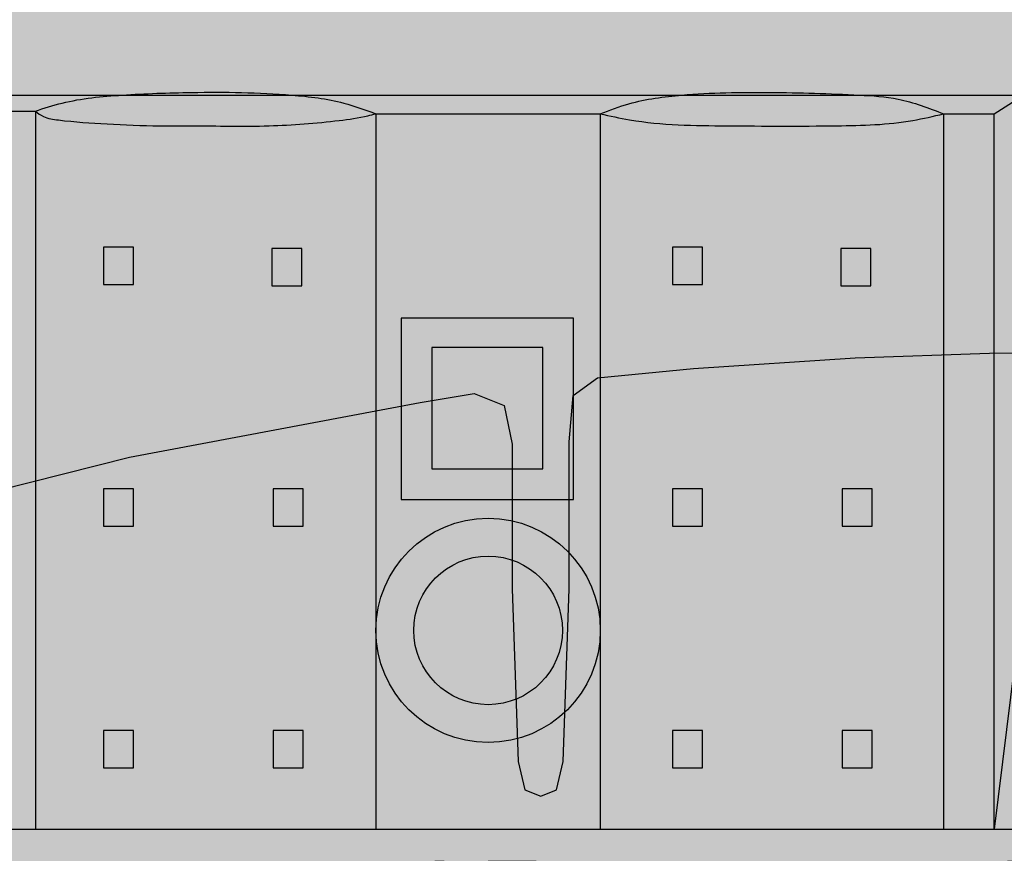
# Model space of a CAD drawing. Units: millimetres. Extents: x -1 to 88, y -2 to 142.
# Drawn here: x 25 to 42, y 12 to 27 of the extents above; entities that cross this region are included whole.
import ezdxf

# ---------------------------------------------------------------- set-up
doc = ezdxf.new("R2010")
doc.units = ezdxf.units.MM

# ---------------------------------------------------------------- blocks, each defined once
blk = doc.blocks.new('interior_561401')
at = {"true_color": 0xffa200}
h = blk.add_hatch(color=40, dxfattribs=at)
h.dxf.hatch_style = 1
edge = h.paths.add_edge_path(flags=17)
edge.add_line((35.80694349999999, 50.30203942998025), (35.48944349999999, 59.01565042998027))
edge.add_line((35.48944349999999, 59.01565042998027), (35.48944349999999, 59.40370542998028))
edge.add_line((35.48944349999999, 59.40370542998028), (35.20722150000006, 59.47426142998029))
edge.add_line((35.20722150000006, 59.47426142998029), (32.20861050000002, 59.47426142998029))
edge.add_line((32.20861050000002, 59.47426142998029), (27.44611050000003, 59.47426142998029))
edge.add_line((27.44611050000003, 59.47426142998029), (22.89562950000004, 59.93287242998031))
edge.add_line((22.89562950000004, 59.93287242998031), (15.98118550000004, 59.93287242998031))
edge.add_spline(control_points=[(15.98118550000004, 59.93287242998031), (15.43192726361133, 59.88275743355132), (14.36499298613614, 59.78540903900148), (12.81028531006962, 59.04816068324931), (11.46541668259482, 57.95588407201944), (9.814717261416718, 54.93378260651923), (8.410334705009689, 50.15819634802415), (7.211190881319965, 45.83966075415566), (7.090832500000033, 43.63453942998024)], knot_values=[0, 0, 0, 0, 1.641808212341054, 3.189212910677132, 5.090942879809049, 6.728241098385052, 13.40388300119322, 20.02909362037986, 20.02909362037986, 20.02909362037986, 20.02909362037986], degree=3, periodic=0)
edge.add_line((7.090832500000033, 43.63453942998012), (7.090832500000033, 41.94028188748081))
edge.add_line((7.090832500000033, 41.94028188748081), (7.090832500000033, 36.75537292998024))
edge.add_line((7.090832500000033, 36.75537292998024), (7.090832500000033, 29.87620642998024))
edge.add_line((7.090832500000033, 29.87620642998024), (6.385277500000029, 29.87620642998024))
edge.add_line((6.385277500000029, 29.87620642998024), (6.385277500000029, 25.53703942998027))
edge.add_line((6.385277500000029, 25.53703942998027), (6.508749500000022, 25.37828992998027))
edge.add_line((6.508749500000022, 25.37828992998027), (6.715605838842862, 25.29009542998028))
edge.add_line((6.715605838842862, 25.29009542998028), (6.865487013328107, 24.46574737708551))
edge.add_line((6.865487013328107, 24.46574737708551), (6.385277500000029, 24.39186955424026))
edge.add_line((6.385277500000029, 24.39186955424026), (6.385277500000029, 18.96970545274729))
edge.add_line((6.385277500000029, 18.96970545274729), (6.385277500000029, 13.47204042998027))
edge.add_line((6.385277500000029, 13.47204042998027), (7.126110499999982, 14.42454042998025))
edge.add_line((7.126110499999982, 14.42454042998025), (7.554300466348195, 14.72990041087195))
edge.add_line((7.554300466348195, 14.72990041087195), (11.67855581260363, 16.43537342998025))
edge.add_line((11.67855581260363, 16.43537342998025), (17.29398150878205, 18.37605593042366))
edge.add_line((17.29398150878205, 18.37605593042366), (21.55658719007772, 19.45781709414365))
edge.add_line((21.55658719007772, 19.45781709414365), (26.59231746023988, 20.40259208177957))
edge.add_line((26.59231746023988, 20.40259208177957), (27.52813225390474, 20.5628734299803))
edge.add_line((27.52813225390474, 20.5628734299803), (28.04583250000002, 20.35120642998027))
edge.add_line((28.04583250000002, 20.35120642998027), (28.18694349999998, 19.68092842998027))
edge.add_line((28.18694349999998, 19.68092842998027), (28.18694349999998, 17.17620642998031))
edge.add_line((28.18694349999998, 17.17620642998031), (28.29277650000006, 14.17759542998027))
edge.add_line((28.29277650000006, 14.17759542998027), (28.40515311328738, 13.69024999598395))
edge.add_line((28.40515311328738, 13.69024999598395), (28.68083250000001, 13.57787342998029))
edge.add_line((28.68083250000001, 13.57787342998029), (28.95651160125584, 13.69024961993608))
edge.add_line((28.95651160125584, 13.69024961993608), (29.06888750000002, 14.17759542998027))
edge.add_line((29.06888750000002, 14.17759542998027), (29.17472150000003, 17.17620642998031))
edge.add_line((29.17472150000003, 17.17620642998031), (29.17472150000003, 19.72128181748536))
edge.add_line((29.17472150000003, 19.72128181748536), (29.24527699999999, 20.52759542998029))
edge.add_line((29.24527699999999, 20.52759542998029), (29.6664935, 20.83169042998026))
edge.add_line((29.6664935, 20.83169042998026), (31.32737249407165, 20.99225884249398))
edge.add_line((31.32737249407165, 20.99225884249398), (34.1320773111276, 21.18135557486318))
edge.add_line((34.1320773111276, 21.18135557486318), (36.46145168564442, 21.25865438977297))
edge.add_line((36.46145168564442, 21.25865438977297), (37.6061105, 21.26877987399575))
edge.add_line((37.6061105, 21.26877987399575), (38.75076931435552, 21.25865438977297))
edge.add_line((38.75076931435552, 21.25865438977297), (41.08014368887245, 21.18135557486318))
edge.add_line((41.08014368887245, 21.18135557486318), (43.88484850592829, 20.99225884249398))
edge.add_line((43.88484850592829, 20.99225884249398), (45.5457275, 20.83169042998026))
edge.add_line((45.5457275, 20.83169042998026), (45.96694400000001, 20.52759542998029))
edge.add_line((45.96694400000001, 20.52759542998029), (46.03749949999997, 19.72128181748536))
edge.add_line((46.03749949999997, 19.72128181748536), (46.03749949999997, 17.17620642998031))
edge.add_line((46.03749949999997, 17.17620642998031), (46.14333349999998, 14.17759542998027))
edge.add_line((46.14333349999998, 14.17759542998027), (46.25570939874416, 13.69024961993608))
edge.add_line((46.25570939874416, 13.69024961993608), (46.53138849999999, 13.57787342998029))
edge.add_line((46.53138849999999, 13.57787342998029), (46.80706788671262, 13.69024999598395))
edge.add_line((46.80706788671262, 13.69024999598395), (46.91944449999994, 14.17759542998027))
edge.add_line((46.91944449999994, 14.17759542998027), (47.02527750000002, 17.17620642998031))
edge.add_line((47.02527750000002, 17.17620642998031), (47.02527750000002, 19.68092842998027))
edge.add_line((47.02527750000002, 19.68092842998027), (47.16638849999998, 20.35120642998027))
edge.add_line((47.16638849999998, 20.35120642998027), (47.68408874609526, 20.5628734299803))
edge.add_line((47.68408874609526, 20.5628734299803), (48.61990353975983, 20.40259208177957))
edge.add_line((48.61990353975983, 20.40259208177957), (53.65563380992228, 19.45781709414365))
edge.add_line((53.65563380992228, 19.45781709414365), (57.91823949121795, 18.37605593042366))
edge.add_line((57.91823949121795, 18.37605593042366), (63.53366518739637, 16.43537342998025))
edge.add_line((63.53366518739637, 16.43537342998025), (67.6579205336518, 14.72990041087195))
edge.add_line((67.6579205336518, 14.72990041087195), (68.08611050000002, 14.42454042998025))
edge.add_line((68.08611050000002, 14.42454042998025), (68.82694349999997, 13.47204042998027))
edge.add_line((68.82694349999997, 13.47204042998027), (68.82694349999997, 18.96970545274729))
edge.add_line((68.82694349999997, 18.96970545274729), (68.82694349999997, 24.39186955424026))
edge.add_line((68.82694349999997, 24.39186955424026), (68.34998010890718, 24.465247977476))
edge.add_line((68.34998010890718, 24.465247977476), (68.36833249999995, 24.5845394299804))
edge.add_line((68.36833249999995, 24.5845394299804), (68.49661516115714, 25.29009542998028))
edge.add_line((68.49661516115714, 25.29009542998028), (68.70347149999998, 25.37828992998027))
edge.add_line((68.70347149999998, 25.37828992998027), (68.82694349999997, 25.53703942998027))
edge.add_line((68.82694349999997, 25.53703942998027), (68.82694349999997, 29.87620642998024))
edge.add_line((68.82694349999997, 29.87620642998024), (68.12138849999997, 29.87620642998024))
edge.add_line((68.12138849999997, 29.87620642998024), (68.12138849999997, 36.75537292998024))
edge.add_line((68.12138849999997, 36.75537292998024), (68.12138849999997, 41.94028188748081))
edge.add_line((68.12138849999997, 41.94028188748081), (68.12138849999997, 43.63453942998024))
edge.add_spline(control_points=[(68.12138849999997, 43.63453942998024), (68.00103011868003, 45.83966075415566), (66.80188629499031, 50.15819634802392), (65.39750373858328, 54.93378260651969), (63.74680431740501, 57.95588407201922), (62.4019356899305, 59.04816068324919), (60.84722801386386, 59.78540903900159), (59.78029373638878, 59.88275743355132), (59.23103549999996, 59.93287242998031)], knot_values=[0, 0, 0, 0, 6.625210619186635, 13.30085252199481, 14.93815074057081, 16.83988070970273, 18.3872854080388, 20.02909362037986, 20.02909362037986, 20.02909362037986, 20.02909362037986], degree=3, periodic=0)
edge.add_line((59.23103549999996, 59.93287242998031), (52.31659149999996, 59.93287242998031))
edge.add_line((52.31659149999996, 59.93287242998031), (47.76611049999997, 59.47426142998029))
edge.add_line((47.76611049999997, 59.47426142998029), (43.00361049999998, 59.47426142998029))
edge.add_line((43.00361049999998, 59.47426142998029), (40.00499949999994, 59.47426142998029))
edge.add_line((40.00499949999994, 59.47426142998029), (39.72277750000001, 59.40370542998028))
edge.add_line((39.72277750000001, 59.40370542998028), (39.72277750000001, 59.01565042998027))
edge.add_line((39.72277750000001, 59.01565042998027), (39.40527750000001, 50.30203942998025))
edge.add_line((39.40527750000001, 50.30203942998025), (39.09034831759192, 41.65898308965819))
edge.add_line((39.09034831759192, 41.65898308965819), (38.48924684337476, 41.65898342998025))
edge.add_line((38.48924684337476, 41.65898342998025), (37.6061105, 41.65898392998031))
edge.add_line((37.6061105, 41.65898392998031), (36.72297415662524, 41.65898342998025))
edge.add_line((36.72297415662524, 41.65898342998025), (36.12187268240808, 41.65898308965819))
edge.add_line((36.12187268240808, 41.65898308965819), (35.80694349999999, 50.30203942998025))
h.paths.add_polyline_path([(68.82694349999997, 13.47204042998027), (68.08611050000002, 14.42454042998025), (67.6579205336518, 14.72990041087195), (63.53366518739637, 16.43537342998025), (57.91823949121789, 18.37605593042366), (53.65563380992222, 19.45781709414371), (48.61990353975966, 20.40259208177963), (47.68408874609526, 20.5628734299803), (47.16638849999998, 20.35120642998027), (47.02527750000002, 19.68092842998027), (47.02527750000002, 17.17620642998025), (46.91944449999994, 14.17759542998027), (46.80706788671262, 13.69024999598395), (46.53138849999999, 13.57787342998029), (46.25570939874416, 13.69024961993608), (46.14333349999998, 14.17759542998027), (46.03749949999997, 17.1762064299802), (46.03749949999997, 19.72128181748536), (45.96694400000001, 20.52759542998029), (45.5457275, 20.83169042998026), (43.88484850592829, 20.99225884249398), (41.08014368887245, 21.18135557486318), (38.75076931435547, 21.25865438977297), (37.60611050000017, 21.26877987399575), (36.46145168564448, 21.25865438977297), (34.1320773111276, 21.18135557486318), (31.32737249407171, 20.99225884249398), (29.6664935, 20.83169042998026), (29.24527699999999, 20.52759542998029), (29.17472150000003, 19.72128181748536), (29.17472150000003, 17.17620642998031), (29.06888750000002, 14.17759542998027), (28.95651160125584, 13.69024961993608), (28.68083250000001, 13.57787342998029), (28.40515311328738, 13.69024999598395), (28.29277650000006, 14.17759542998027), (28.18694349999998, 17.17620642998031), (28.18694349999998, 19.68092842998027), (28.04583250000002, 20.35120642998027), (27.52813225390474, 20.5628734299803), (26.59231746023971, 20.40259208177952), (21.55658719007772, 19.45781709414365), (17.29398150878205, 18.37605593042366), (11.67855581260363, 16.43537342998025), (7.554300466348195, 14.72990041087195), (7.126110499999982, 14.42454042998025), (6.385277500000029, 13.47204042998027), (6.385277500000029, 7.721762429980288), (6.385277500000029, 2.747595929980264), (6.729215300024066, 1.778441582007645), (10.9361104999997, 1.442671429980237), (16.01611049999991, 1.125171429980242), (22.5072214999999, 1.089540429980275), (29.8673531365684, 0.8492925071105333), (37.6061104999996, 0.7723934299393136), (45.34486786343166, 0.8492925071105333), (52.70499950000038, 1.089540429980275), (59.19611049999986, 1.125171429980242), (64.27611049999985, 1.442671429980237), (68.48300569997593, 1.778441582007645), (68.82694349999997, 2.747595929980264), (68.82694349999997, 7.721762429980288)], flags=17)
edge = h.paths.add_edge_path()
edge.add_line((73.65999849999997, 65.71842742998024), (71.0847215, 68.32898342998033))
edge.add_line((71.0847215, 68.32898342998033), (71.0847215, 68.89413342998023))
edge.add_line((71.0847215, 68.89413342998023), (70.73264949999998, 69.24620542998014))
edge.add_spline(control_points=[(70.73264949999998, 69.24620542998025), (70.62658199730174, 69.24569477819296), (70.11003752025158, 69.24543198813478), (69.33716078192367, 69.27821793077283), (68.49825037638675, 68.80398030206493), (67.32823838705423, 68.26079088356607), (65.96167381174689, 67.38810674092383), (63.25891700995373, 65.86304976512463), (60.20245298417137, 63.86150741537188), (56.71687405619889, 62.83103717201038), (54.46214007609683, 62.5396822002283), (53.24551954775262, 62.58257648195467), (52.53997626007384, 62.57963632448684), (52.31659149999996, 62.57870542998035)], knot_values=[0, 0, 0, 0, 0.3182061957992339, 1.557485778411623, 2.22014494735445, 3.166747206900668, 5.43977502133553, 7.063384644067314, 12.48750825844157, 16.31591935361438, 17.84308410519061, 19.28982564825604, 19.96010314825604, 19.96010314825604, 19.96010314825604, 19.96010314825604], degree=3, periodic=0)
edge.add_line((52.31659150000002, 62.57870542998035), (47.7304805, 62.15537242998028))
edge.add_line((47.7304805, 62.15537242998028), (43.00361049999998, 62.15537242998028))
edge.add_line((43.00361049999998, 62.15537242998028), (40.11048049999999, 62.15537242998028))
edge.add_line((40.11048049999999, 62.15537242998028), (39.51111049999997, 62.01426142998025))
edge.add_line((39.51111049999997, 62.01426142998025), (39.35236099999997, 61.85551092998026))
edge.add_line((39.35236099999997, 61.85551092998026), (39.21124950000001, 61.2381499299803))
edge.add_line((39.21124950000001, 61.2381499299803), (39.12305549999996, 60.42676142998027))
edge.add_line((39.12305549999996, 60.42676142998027), (38.48924684337476, 41.65898342998025))
edge.add_line((38.48924684337476, 41.65898342998025), (39.09034831759192, 41.65898308965819))
edge.add_line((39.09034831759192, 41.65898308965819), (39.40527750000001, 50.30203942998025))
edge.add_line((39.40527750000001, 50.30203942998025), (39.72277750000001, 59.01565042998027))
edge.add_line((39.72277750000001, 59.01565042998027), (39.72277750000001, 59.40370542998028))
edge.add_line((39.72277750000001, 59.40370542998028), (40.00499949999994, 59.47426142998029))
edge.add_line((40.00499949999994, 59.47426142998029), (43.00361049999998, 59.47426142998029))
edge.add_line((43.00361049999998, 59.47426142998029), (47.76611049999997, 59.47426142998029))
edge.add_line((47.76611049999997, 59.47426142998029), (52.31659149999996, 59.93287242998031))
edge.add_line((52.31659149999996, 59.93287242998031), (59.23103549999996, 59.93287242998031))
edge.add_spline(control_points=[(59.23103549999996, 59.93287242998031), (59.78029373638878, 59.88275743355132), (60.8472280138638, 59.78540903900148), (62.40193568993044, 59.04816068324931), (63.74680431740506, 57.95588407201944), (65.39750373858317, 54.93378260651923), (66.80188629499037, 50.15819634802415), (68.00103011868003, 45.83966075415566), (68.12138849999997, 43.63453942998024)], knot_values=[0, 0, 0, 0, 1.641808212341054, 3.189212910677132, 5.090942879809049, 6.728241098385052, 13.40388300119322, 20.02909362037986, 20.02909362037986, 20.02909362037986, 20.02909362037986], degree=3, periodic=0)
edge.add_line((68.12138849999997, 43.63453942998024), (68.12138849999997, 41.94028188748081))
edge.add_line((68.12138849999997, 41.94028188748081), (68.12138849999997, 36.75537292998024))
edge.add_line((68.12138849999997, 36.75537292998024), (68.12138849999997, 29.87620642998024))
edge.add_line((68.12138849999997, 29.87620642998024), (68.82694349999997, 29.87620642998024))
edge.add_line((68.82694349999997, 29.87620642998024), (68.82694349999997, 25.53703942998027))
edge.add_line((68.82694349999997, 25.53703942998027), (68.70347149999998, 25.37828992998027))
edge.add_line((68.70347149999998, 25.37828992998027), (68.49661516115714, 25.29009542998028))
edge.add_line((68.49661516115714, 25.29009542998028), (68.3683324999999, 24.58453942998017))
edge.add_line((68.3683324999999, 24.58453942998017), (68.34998010890718, 24.465247977476))
edge.add_line((68.34998010890718, 24.465247977476), (68.82694349999997, 24.39186955424026))
edge.add_line((68.82694349999997, 24.39186955424026), (68.82694349999997, 18.96970545274729))
edge.add_line((68.82694349999997, 18.96970545274729), (68.82694349999997, 7.721762429980288))
edge.add_line((68.82694349999997, 7.721762429980288), (68.82694349999997, 2.747595929980264))
edge.add_line((68.82694349999997, 2.747595929980264), (68.48300569997593, 1.778441582007645))
edge.add_line((68.48300569997593, 1.778441582007645), (64.27611050000041, 1.442671429980237))
edge.add_line((64.27611050000041, 1.442671429980237), (59.19611050000009, 1.125171429980242))
edge.add_line((59.19611050000009, 1.125171429980242), (52.70499950000021, 1.089540429980275))
edge.add_line((52.70499950000021, 1.089540429980275), (45.3448678634316, 0.8492925071105333))
edge.add_line((45.3448678634316, 0.8492925071105333), (37.60611049999977, 0.7723934299393136))
edge.add_line((37.60611049999977, 0.7723934299393136), (29.86735313656862, 0.8492925071105333))
edge.add_line((29.86735313656862, 0.8492925071105333), (22.50722150000001, 1.089540429980275))
edge.add_line((22.50722150000001, 1.089540429980275), (16.01611050000002, 1.125171429980242))
edge.add_line((16.01611050000002, 1.125171429980242), (10.93611049999976, 1.442671429980294))
edge.add_line((10.93611049999976, 1.442671429980294), (6.729215300024066, 1.778441582007645))
edge.add_line((6.729215300024066, 1.778441582007645), (6.385277500000029, 2.747595929980264))
edge.add_line((6.385277500000029, 2.747595929980264), (6.385277500000029, 7.721762429980288))
edge.add_line((6.385277500000029, 7.721762429980288), (6.385277500000029, 18.96970545274729))
edge.add_line((6.385277500000029, 18.96970545274729), (6.385277500000029, 24.39186955424026))
edge.add_line((6.385277500000029, 24.39186955424026), (6.862240891092824, 24.465247977476))
edge.add_line((6.862240891092824, 24.465247977476), (6.843888500000048, 24.58453942998017))
edge.add_line((6.843888500000048, 24.58453942998017), (6.715605838842862, 25.29009542998028))
edge.add_line((6.715605838842862, 25.29009542998028), (6.508749500000022, 25.37828992998027))
edge.add_line((6.508749500000022, 25.37828992998027), (6.385277500000029, 25.53703942998027))
edge.add_line((6.385277500000029, 25.53703942998027), (6.385277500000029, 29.87620642998024))
edge.add_line((6.385277500000029, 29.87620642998024), (7.090832500000033, 29.87620642998024))
edge.add_line((7.090832500000033, 29.87620642998024), (7.090832500000033, 36.75537292998024))
edge.add_line((7.090832500000033, 36.75537292998024), (7.090832500000033, 41.94028188748081))
edge.add_line((7.090832500000033, 41.94028188748081), (7.090832500000033, 43.63453942998018))
edge.add_spline(control_points=[(7.090832500000033, 43.63453942998024), (7.211190881319965, 45.83966075415566), (8.410334705009518, 50.15819634802392), (9.814717261416945, 54.93378260651969), (11.46541668259476, 57.95588407201922), (12.8102853100695, 59.04816068324919), (14.36499298613614, 59.78540903900159), (15.43192726361127, 59.88275743355132), (15.98118550000004, 59.93287242998031)], knot_values=[0, 0, 0, 0, 6.625210619186635, 13.30085252199481, 14.93815074057081, 16.83988070970273, 18.3872854080388, 20.02909362037986, 20.02909362037986, 20.02909362037986, 20.02909362037986], degree=3, periodic=0)
edge.add_line((15.98118550000004, 59.93287242998031), (22.89562950000004, 59.93287242998031))
edge.add_line((22.89562950000004, 59.93287242998031), (27.44611050000003, 59.47426142998029))
edge.add_line((27.44611050000003, 59.47426142998029), (32.20861050000002, 59.47426142998029))
edge.add_line((32.20861050000002, 59.47426142998029), (35.20722150000006, 59.47426142998029))
edge.add_line((35.20722150000006, 59.47426142998029), (35.48944349999999, 59.40370542998028))
edge.add_line((35.48944349999999, 59.40370542998028), (35.48944349999999, 59.01565042998027))
edge.add_line((35.48944349999999, 59.01565042998027), (35.80694349999999, 50.30203942998025))
edge.add_line((35.80694349999999, 50.30203942998025), (36.12187268240808, 41.65898308965819))
edge.add_line((36.12187268240808, 41.65898308965819), (36.72297415662524, 41.65898342998025))
edge.add_line((36.72297415662524, 41.65898342998025), (36.08916550000004, 60.42676142998027))
edge.add_line((36.08916550000004, 60.42676142998027), (36.00097149999999, 61.2381499299803))
edge.add_line((36.00097149999999, 61.2381499299803), (35.85986000000003, 61.85551092998026))
edge.add_line((35.85986000000003, 61.85551092998026), (35.70111050000003, 62.01426142998025))
edge.add_line((35.70111050000003, 62.01426142998025), (35.10174050000001, 62.15537242998028))
edge.add_line((35.10174050000001, 62.15537242998028), (32.20861050000002, 62.15537242998028))
edge.add_line((32.20861050000002, 62.15537242998028), (27.4817405, 62.15537242998028))
edge.add_line((27.4817405, 62.15537242998028), (22.89562950000004, 62.57870542998035))
edge.add_spline(control_points=[(22.89562950000004, 62.57870542998035), (22.67224473992616, 62.57963632448673), (21.96670145224755, 62.5825764819549), (20.75008092390311, 62.53968220022819), (18.49534694380117, 62.83103717201061), (15.0097680158284, 63.86150741537188), (11.95330399004627, 65.86304976512463), (9.250547188253108, 67.38810674092383), (7.883982612945942, 68.26079088356607), (6.713970623613136, 68.80398030206493), (5.875060218076271, 69.27821793077271), (5.102183479748419, 69.24543198813478), (4.585639002698258, 69.24569477819296), (4.47957150000002, 69.24620542998025)], knot_values=[0, 0, 0, 0, 0.6702774999999974, 2.117019043065426, 3.644183794641656, 7.472594889814467, 12.89671850418872, 14.52032812692051, 16.79335594135537, 17.73995820090158, 18.40261736984441, 19.6418969524568, 19.96010314825604, 19.96010314825604, 19.96010314825604, 19.96010314825604], degree=3, periodic=0)
edge.add_line((4.47957150000002, 69.24620542998014), (4.127499499999999, 68.89413342998023))
edge.add_line((4.127499499999999, 68.89413342998023), (4.127499499999999, 68.32898342998033))
edge.add_line((4.127499499999999, 68.32898342998033), (1.552222500000028, 65.71842742998024))
edge.add_line((1.552222500000028, 65.71842742998024), (1.552222500000028, 60.70898342998032))
edge.add_line((1.552222500000028, 60.70898342998032), (3.668888500000037, 60.70898342998032))
edge.add_line((3.668888500000037, 60.70898342998032), (3.668888500000037, 43.68745642998033))
edge.add_line((3.668888500000037, 43.68745642998033), (3.668888500000037, 26.59537342998021))
edge.add_line((3.668888500000037, 26.59537342998021), (3.915833500000019, 23.59676242998029))
edge.add_line((3.915833500000019, 23.59676242998029), (3.915833500000019, 19.3144116052444))
edge.add_line((3.915833500000019, 19.3144116052444), (3.915833500000019, 14.24815142998028))
edge.add_line((3.915833500000019, 14.24815142998028), (4.729014876509837, 12.6253734299803))
edge.add_line((4.729014876509837, 12.6253734299803), (0.4938885000000255, 12.6253734299803))
edge.add_line((0.4938885000000255, 12.6253734299803), (0.03527750000000651, 12.41370692998026))
edge.add_line((0.03527750000000651, 12.41370692998026), (-0.1058334999999602, 12.02565142998026))
edge.add_line((-0.1058334999999602, 12.02565142998026), (-0.1320768889053738, 7.721762429980288))
edge.add_line((-0.1320768889053738, 7.721762429980288), (-0.1411114999999654, 6.240095429981295))
edge.add_line((-0.1411114999999654, 6.240095429981295), (0.07055550000001176, 5.781484929980252))
edge.add_line((0.07055550000001176, 5.781484929980252), (0.352777500000002, 5.640373429980286))
edge.add_line((0.352777500000002, 5.640373429980286), (4.760339639941833, 5.640373429980286))
edge.add_line((4.760339639941833, 5.640373429980286), (4.760339639941833, 2.394818429980262))
edge.add_line((4.760339639941833, 2.394818429980262), (-5.000003966415534e-07, 2.394818429980262))
edge.add_line((-5.000003966415534e-07, 2.394818429980262), (-1.940277499999752, 2.359540429980257))
edge.add_line((-1.940277499999752, 2.359540429980257), (-2.822222499999896, 2.324262429980308))
edge.add_line((-2.822222499999896, 2.324262429980308), (-4.586111500000072, 2.183151429980285))
edge.add_line((-4.586111500000072, 2.183151429980285), (-4.868333499999949, 2.112596429980272))
edge.add_line((-4.868333499999949, 2.112596429980272), (-4.938888499999962, 1.971484429980251))
edge.add_line((-4.938888499999962, 1.971484429980251), (-4.938888499999962, 0.4898184299802324))
edge.add_line((-4.938888499999962, 0.4898184299802324), (4.938888499999962, -0.4898184299801756))
edge.add_line((4.938888499999962, -0.4898184299801756), (6.491110499999877, -0.6255019861932283))
edge.add_line((6.491110499999877, -0.6255019861932283), (13.12333300000068, -1.080043070019769))
edge.add_line((13.12333300000068, -1.080043070019769), (18.66194400000035, -1.415182070019739))
edge.add_line((18.66194400000035, -1.415182070019739), (22.68900588447525, -1.590271350327669))
edge.add_line((22.68900588447525, -1.590271350327669), (28.68083250000007, -1.77322780548667))
edge.add_line((28.68083250000007, -1.77322780548667), (37.60611050000017, -1.873792570060345))
edge.add_line((37.60611050000017, -1.873792570060345), (46.53138850000033, -1.77322780548667))
edge.add_line((46.53138850000033, -1.77322780548667), (52.52321511552549, -1.590271350327669))
edge.add_line((52.52321511552549, -1.590271350327669), (56.55027699999971, -1.415182070019739))
edge.add_line((56.55027699999971, -1.415182070019739), (62.08888800000022, -1.080043070019769))
edge.add_line((62.08888800000022, -1.080043070019769), (68.72111050000035, -0.6255019861932283))
edge.add_line((68.72111050000035, -0.6255019861932283), (70.27333249999975, -0.4898184299802892))
edge.add_line((70.27333249999975, -0.4898184299802892), (80.15110949999996, 0.4898184299802324))
edge.add_line((80.15110949999996, 0.4898184299802324), (80.15110949999996, 1.971484429980251))
edge.add_line((80.15110949999996, 1.971484429980251), (80.08055449999995, 2.112596429980272))
edge.add_line((80.08055449999995, 2.112596429980272), (79.79833250000007, 2.183151429980285))
edge.add_line((79.79833250000007, 2.183151429980285), (78.03444349999995, 2.324262429980308))
edge.add_line((78.03444349999995, 2.324262429980308), (77.15249849999958, 2.359540429980257))
edge.add_line((77.15249849999958, 2.359540429980257), (75.21222149999988, 2.394818429980262))
edge.add_line((75.21222149999988, 2.394818429980262), (70.45188136005817, 2.394818429980262))
edge.add_line((70.45188136005817, 2.394818429980262), (70.45188136005817, 5.640373429980286))
edge.add_line((70.45188136005817, 5.640373429980286), (74.8594435, 5.640373429980286))
edge.add_line((74.8594435, 5.640373429980286), (75.14166549999999, 5.781484929980252))
edge.add_line((75.14166549999999, 5.781484929980252), (75.35333249999996, 6.240095429981295))
edge.add_line((75.35333249999996, 6.240095429981295), (75.34429788890537, 7.721762429980288))
edge.add_line((75.34429788890537, 7.721762429980288), (75.31805449999996, 12.02565142998026))
edge.add_line((75.31805449999996, 12.02565142998026), (75.1769435, 12.41370692998026))
edge.add_line((75.1769435, 12.41370692998026), (74.71833249999997, 12.6253734299803))
edge.add_line((74.71833249999997, 12.6253734299803), (70.48320612349016, 12.6253734299803))
edge.add_line((70.48320612349016, 12.6253734299803), (71.29638749999998, 14.24815142998028))
edge.add_line((71.29638749999998, 14.24815142998028), (71.29638749999998, 19.3144116052444))
edge.add_line((71.29638749999998, 19.3144116052444), (71.29638749999998, 23.59676242998034))
edge.add_line((71.29638749999998, 23.59676242998034), (71.54333249999996, 26.59537342998016))
edge.add_line((71.54333249999996, 26.59537342998016), (71.54333249999996, 43.68745642998033))
edge.add_line((71.54333249999996, 43.68745642998033), (71.54333249999996, 60.70898342998032))
edge.add_line((71.54333249999996, 60.70898342998032), (73.65999849999997, 60.70898342998032))
edge.add_line((73.65999849999997, 60.70898342998032), (73.65999849999997, 65.71842742998024))
for p, q in [((31.32737249407171, 20.99225884249398), (34.13207731112755, 21.18135557486318)), ((34.13207731112755, 21.18135557486318), (36.46145168564442, 21.25865438977297)), ((36.46145168564442, 21.25865438977297), (37.60628640166203, 21.26878142999607)), ((29.6664935, 20.83169042998026), (31.32737249407171, 20.99225884249398)), ((29.24527699999999, 20.52759542998029), (29.6664935, 20.83169042998026)), ((26.59231746024022, 20.40259208177957), (27.52813225390474, 20.5628734299803)), ((27.52813225390474, 20.5628734299803), (28.04583250000002, 20.35120642998027)), ((29.17472150000003, 19.72128181748536), (29.24527699999999, 20.52759542998029)), ((21.55658719007772, 19.45781709414365), (26.59231746024022, 20.40259208177957)), ((28.04583250000002, 20.35120642998027), (28.18694349999998, 19.68092842998027)), ((28.18694349999998, 19.68092842998027), (28.18694349999998, 17.17620642998031)), ((29.17472150000003, 17.17620642998031), (29.17472150000003, 19.72128181748536)), ((17.293981508782, 18.37605593042366), (21.55658719007772, 19.45781709414365)), ((28.18694349999998, 17.17620642998031), (28.29277650000006, 14.17759542998027)), ((29.06888750000002, 14.17759542998027), (29.17472150000003, 17.17620642998031)), ((28.29277650000006, 14.17759542998027), (28.40515311328738, 13.69024999598395)), ((28.95651160125584, 13.69024961993608), (29.06888750000002, 14.17759542998027)), ((28.40515311328738, 13.69024999598395), (28.68083250000001, 13.57787342998029)), ((28.68083250000001, 13.57787342998029), (28.95651160125584, 13.69024961993608))]:
    blk.add_line(p, q)
blk = doc.blocks.new('caracasa_561401')
for p, q in [((-29.17472100000009, 20.24944399999998), (-0.8466660000000843, 20.24944399999998)), ((-1.622777000000042, 19.7555549999999), (-0.8466660000000843, 20.24944399999998)), ((-28.61027700000011, 19.82611009090976), (-26.95222100000007, 19.82611009090976)), ((-26.95222100000007, 19.82611009090976), (-26.95222100000007, 0.8466659999999706)), ((-17.95638800000006, 19.75555499999996), (-17.956388, 0.8466660000000275)), ((-17.95638800000006, 19.75555499999996), (-12.02972200000011, 19.75555499999996)), ((-12.02972200000011, 19.75555499999996), (-12.02972200000011, 0.8466659999999138)), ((-2.963333000000091, 19.7555549999999), (-2.963333000000091, 6.138332999999989)), ((-2.963333000000091, 19.7555549999999), (-1.622777000000042, 19.7555549999999)), ((-1.622777000000042, 6.138332999999989), (-1.622777000000042, 19.75555499999996)), ((-2.963333000000091, 6.138332999999989), (-2.963333000000148, 0.8466659999999138)), ((-1.622777000000042, 0.8466660000000275), (-1.622777000000042, 6.138332999999989)), ((-0.9701385000001324, 6.120693999999958), (-1.622777000000042, 0.8466660000000275)), ((-28.50444300000009, 0.8466659999999706), (-5.684341886080801e-14, 0.8466659999999706)), ((-1.622777000000042, 0.8466660000000275), (-5.684341886080801e-14, 0.8466659999999706))]:
    blk.add_line(p, q)
for points in [[(-25.15305500000011, 15.23999900000001), (-24.3557769733336, 15.23999900000001), (-24.3557769733336, 16.22777699999995), (-25.15305500000011, 16.22777699999995)], [(-20.70805500000012, 15.20472100000006), (-19.91077697333361, 15.20472100000006), (-19.91077697333361, 16.192499), (-20.70805500000012, 16.192499)], [(-10.12472200000008, 15.23999900000001), (-9.327443973333573, 15.23999900000001), (-9.327443973333573, 16.22777699999995), (-10.12472200000008, 16.22777699999995)], [(-5.679722000000083, 15.20472100000006), (-4.882443973333579, 15.20472100000006), (-4.882443973333579, 16.192499), (-5.679722000000083, 16.192499)], [(-17.28611000000006, 9.560276999999985), (-12.73527700000011, 9.560276999999985), (-12.73527700000011, 14.35805499999998), (-17.28611000000006, 14.35805499999998)], [(-16.4747210000001, 10.371666), (-13.54666600000007, 10.371666), (-13.54666600000007, 13.58194399999996), (-16.4747210000001, 13.58194399999996)], [(-25.15305500000011, 8.85472100000004), (-24.3557769733336, 8.85472100000004), (-24.3557769733336, 9.842498999999975), (-25.15305500000011, 9.842498999999975)], [(-20.67277700000011, 8.85472100000004), (-19.87549897333361, 8.85472100000004), (-19.87549897333361, 9.842498999999975), (-20.67277700000011, 9.842498999999975)], [(-10.12472200000008, 8.85472100000004), (-9.327443973333573, 8.85472100000004), (-9.327443973333573, 9.842498999999975), (-10.12472200000008, 9.842498999999975)], [(-5.644444000000078, 8.85472100000004), (-4.847165973333574, 8.85472100000004), (-4.847165973333574, 9.842498999999975), (-5.644444000000078, 9.842498999999975)], [(-25.15305500000011, 2.469444000000067), (-24.3557769733336, 2.469444000000067), (-24.3557769733336, 3.457222000000002), (-25.15305500000011, 3.457222000000002)], [(-20.67277700000011, 2.469444000000067), (-19.87549897333361, 2.469444000000067), (-19.87549897333361, 3.457222000000002), (-20.67277700000011, 3.457222000000002)], [(-10.12472200000008, 2.469444000000067), (-9.327443973333573, 2.469444000000067), (-9.327443973333573, 3.457222000000002), (-10.12472200000008, 3.457222000000002)], [(-5.644444000000078, 2.469444000000067), (-4.847165973333574, 2.469444000000067), (-4.847165973333574, 3.457222000000002), (-5.644444000000078, 3.457222000000002)]]:
    blk.add_lwpolyline(points, close=True)
for radius in [2.963542982001926, 1.962985667393298]:
    blk.add_circle((-14.99305500000008, 6.103054999999983), radius)
for points, end_tangent in [([(-26.95222100000007, 19.82611009090976), (-26.24666600000006, 20.03777700000001), (-24.65916600000008, 20.24944399999998), (-22.82472100000007, 20.319999), (-20.17888800000009, 20.24944399999998), (-18.80305450000009, 20.03777700000001), (-17.95638800000006, 19.75555499999996)], (0.9265931135126763, -0.3760654224877433)), ([(-12.02972100000017, 19.75555500000002), (-11.27124900000007, 20.02013799999997), (-9.877777000000094, 20.24944399999998), (-7.549444000000108, 20.319999), (-5.185833000000059, 20.24944399999998), (-4.162777000000062, 20.14360999999997), (-2.963333000000091, 19.75555499999996)], (0.8665648984251936, -0.4990644014727298)), ([(-26.95222100000007, 19.82611009090976), (-26.74055500000009, 19.68499899999995), (-26.33985318000629, 19.59143354682715), (-25.05909729155275, 19.48702036128788), (-23.67138800000009, 19.43805499999996), (-22.82472100000007, 19.43805499999996), (-20.77861000000013, 19.43805499999996), (-18.92652700000008, 19.57916599999999), (-18.16805500000009, 19.70263799999998), (-17.95638800000006, 19.75555499999996)], (0.9712708505228811, 0.2379767529078402)), ([(-12.02972200000011, 19.75555499999996), (-11.25361050000009, 19.59680500000002), (-8.678333000000123, 19.43805499999996), (-5.785555000000102, 19.43805499999996), (-3.774722000000054, 19.57916599999999), (-2.963333000000148, 19.75555499999996)], (0.9534082141571215, 0.3016832398024928)), ([(-29.35111000000012, 0.2116659999999797), (-29.31583200000011, 0.1411109999999667), (-29.13944300000009, 0.03527699999995093), (-28.8572210000001, 0), (-28.5749990000001, -0.03527800000000525), (-27.48138800000009, -0.1058340000000157), (-25.18833200000012, -0.1763890000000288), (-22.56013800000011, -0.1763890000000288), (-19.9319440000001, -0.1763890000000288), (-18.59138800000011, -0.1411110000000235), (-17.4977770000001, -0.0705560000000105), (-16.40416600000009, 0), (-16.15722100000011, 0), (-14.99305500000008, 0), (-13.7230550000001, 0), (-12.62944400000009, -0.0705560000000105), (-11.39472200000006, -0.1411110000000235), (-10.33638800000011, -0.1411110000000235), (-7.514166500000101, -0.1763890000000288), (-5.080000000000098, -0.1763890000000288), (-2.398888000000113, -0.0705560000000105), (-1.270000000000095, 0), (-5.684341886080801e-14, 0)], (0.9999062221623151, 0.0136947756858972))]:
    blk.add_spline(points, degree=3, dxfattribs=dict(end_tangent=end_tangent))
blk = doc.blocks.new('561421')
for name, p, xscale, yscale, zscale in [('interior_561401', (-38.18938127385501, 1.902855092821982), 1.01551, 1.01551, 1.01551), ('caracasa_561401', (4.263256414560601e-14, 14.54450024265627), 0.6663, 0.6663, 0.6663)]:
    blk.add_blockref(name, p, dxfattribs=dict(xscale=xscale, yscale=yscale, zscale=zscale))

msp = doc.modelspace()

# ---------------------------------------------------------------- block references
msp.add_blockref('561421', (43.20487193448996, -2.400270606651235))

doc.saveas('drawing.dxf')
